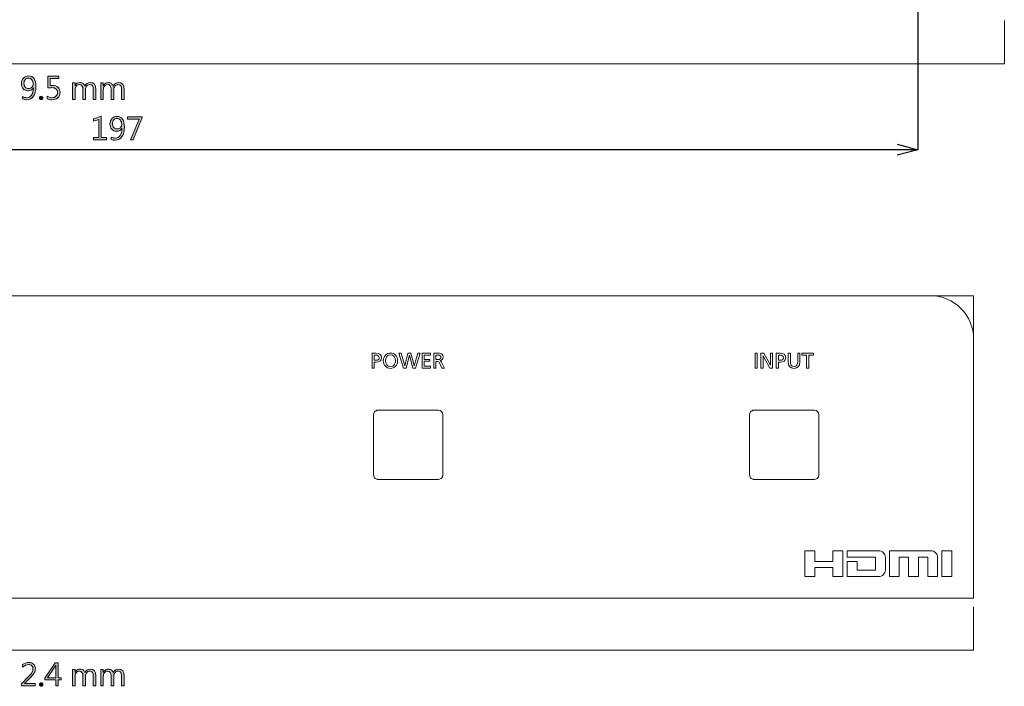
# Model space of a CAD drawing. Units: millimetres. Extents: x -210 to 507, y -105 to 315.
# Drawn here: x 31 to 145, y -105 to -28 of the extents above; entities that cross this region are included whole.
import ezdxf

# ---------------------------------------------------------------- set-up
doc = ezdxf.new("R2010")
doc.units = ezdxf.units.MM
doc.header["$MEASUREMENT"] = 0
for name, color, linetype, lineweight in [('size', 7, 'Continuous', 0), ('圖層 5', 7, 'Continuous', 0), ('面板-line', 7, 'Continuous', 0)]:
    doc.layers.add(name, color=color, linetype=linetype, lineweight=lineweight)

msp = doc.modelspace()

# ---------------------------------------------------------------- hatches: boundary and pattern name
at = {"layer": 'size'}
h = msp.add_hatch(color=140, dxfattribs=at)
h.dxf.hatch_style = 2
edge = h.paths.add_edge_path()
edge.add_spline(control_points=[(31.29, -36.57), (31.44, -36.66), (31.6, -36.7), (31.76, -36.7), (32, -36.7), (32.19, -36.6), (32.33, -36.4), (32.47, -36.2), (32.53, -35.92), (32.53, -35.56), (32.53, -35.56), (32.53, -35.56), (32.53, -35.56), (32.41, -35.79), (32.21, -35.91), (31.93, -35.91), (31.7, -35.91), (31.51, -35.83), (31.36, -35.67), (31.22, -35.51), (31.15, -35.31), (31.15, -35.08), (31.15, -34.82), (31.22, -34.61), (31.38, -34.44), (31.53, -34.27), (31.74, -34.19), (32, -34.19), (32.26, -34.19), (32.47, -34.29), (32.61, -34.5), (32.75, -34.71), (32.82, -35.01), (32.82, -35.4), (32.82, -35.89), (32.73, -36.27), (32.54, -36.54), (32.36, -36.81), (32.09, -36.94), (31.75, -36.94), (31.57, -36.94), (31.42, -36.91), (31.29, -36.85), (31.29, -36.85), (31.29, -36.57), (31.29, -36.57)], knot_values=[0, 0, 0, 0, 1, 1, 1, 2, 2, 2, 3, 3, 3, 4, 4, 4, 5, 5, 5, 6, 6, 6, 7, 7, 7, 8, 8, 8, 9, 9, 9, 10, 10, 10, 11, 11, 11, 12, 12, 12, 13, 13, 13, 14, 14, 14, 15, 15, 15, 15], degree=3, periodic=0)
edge = h.paths.add_edge_path()
edge.add_spline(control_points=[(31.44, -35.03), (31.44, -35.22), (31.49, -35.37), (31.59, -35.48), (31.68, -35.59), (31.82, -35.65), (31.99, -35.65), (32.14, -35.65), (32.27, -35.6), (32.37, -35.5), (32.47, -35.4), (32.51, -35.27), (32.51, -35.13), (32.51, -34.93), (32.47, -34.77), (32.37, -34.63), (32.27, -34.5), (32.13, -34.43), (31.97, -34.43), (31.81, -34.43), (31.69, -34.49), (31.59, -34.61), (31.49, -34.72), (31.44, -34.87), (31.44, -35.03)], knot_values=[0, 0, 0, 0, 1, 1, 1, 2, 2, 2, 3, 3, 3, 4, 4, 4, 5, 5, 5, 6, 6, 6, 7, 7, 7, 8, 8, 8, 8], degree=3, periodic=0)
edge.add_line((31.44, -35.03), (31.44, -35.03))
h = msp.add_hatch(color=140, dxfattribs=at)
h.dxf.hatch_style = 2
edge = h.paths.add_edge_path()
edge.add_spline(control_points=[(34.13, -36.52), (34.31, -36.64), (34.5, -36.7), (34.68, -36.7), (34.87, -36.7), (35.03, -36.65), (35.14, -36.54), (35.26, -36.43), (35.32, -36.28), (35.32, -36.11), (35.32, -35.93), (35.26, -35.79), (35.14, -35.69), (35.03, -35.59), (34.86, -35.54), (34.63, -35.54), (34.56, -35.54), (34.42, -35.55), (34.21, -35.56), (34.21, -35.56), (34.21, -34.23), (34.21, -34.23), (34.21, -34.23), (35.49, -34.23), (35.49, -34.23), (35.49, -34.23), (35.49, -34.49), (35.49, -34.49), (35.49, -34.49), (34.49, -34.49), (34.49, -34.49), (34.49, -34.49), (34.49, -35.29), (34.49, -35.29), (34.59, -35.29), (34.66, -35.28), (34.72, -35.28), (35, -35.28), (35.22, -35.35), (35.37, -35.49), (35.53, -35.64), (35.61, -35.83), (35.61, -36.09), (35.61, -36.35), (35.53, -36.56), (35.36, -36.72), (35.18, -36.87), (34.96, -36.94), (34.68, -36.94), (34.43, -36.94), (34.25, -36.91), (34.13, -36.83), (34.13, -36.83), (34.13, -36.52), (34.13, -36.52)], knot_values=[0, 0, 0, 0, 1, 1, 1, 2, 2, 2, 3, 3, 3, 4, 4, 4, 5, 5, 5, 6, 6, 6, 7, 7, 7, 8, 8, 8, 9, 9, 9, 10, 10, 10, 11, 11, 11, 12, 12, 12, 13, 13, 13, 14, 14, 14, 15, 15, 15, 16, 16, 16, 17, 17, 17, 18, 18, 18, 18], degree=3, periodic=0)
h = msp.add_hatch(color=140, dxfattribs=at)
h.dxf.hatch_style = 2
edge = h.paths.add_edge_path()
edge.add_spline(control_points=[(39.75, -36.9), (39.75, -36.9), (39.46, -36.9), (39.46, -36.9), (39.46, -36.9), (39.46, -35.81), (39.46, -35.81), (39.46, -35.58), (39.43, -35.43), (39.36, -35.33), (39.29, -35.24), (39.18, -35.19), (39.03, -35.19), (38.9, -35.19), (38.79, -35.25), (38.69, -35.38), (38.6, -35.5), (38.55, -35.64), (38.55, -35.81), (38.55, -35.81), (38.55, -36.9), (38.55, -36.9), (38.55, -36.9), (38.26, -36.9), (38.26, -36.9), (38.26, -36.9), (38.26, -35.77), (38.26, -35.77), (38.26, -35.39), (38.12, -35.19), (37.82, -35.19), (37.69, -35.19), (37.57, -35.25), (37.48, -35.37), (37.4, -35.48), (37.35, -35.63), (37.35, -35.81), (37.35, -35.81), (37.35, -36.9), (37.35, -36.9), (37.35, -36.9), (37.06, -36.9), (37.06, -36.9), (37.06, -36.9), (37.06, -34.99), (37.06, -34.99), (37.06, -34.99), (37.35, -34.99), (37.35, -34.99), (37.35, -34.99), (37.35, -35.3), (37.35, -35.3), (37.35, -35.3), (37.36, -35.3), (37.36, -35.3), (37.49, -35.07), (37.69, -34.95), (37.95, -34.95), (38.07, -34.95), (38.18, -34.99), (38.28, -35.06), (38.38, -35.13), (38.45, -35.23), (38.49, -35.35), (38.63, -35.08), (38.84, -34.95), (39.12, -34.95), (39.54, -34.95), (39.75, -35.21), (39.75, -35.73), (39.75, -35.73), (39.75, -36.9), (39.75, -36.9)], knot_values=[0, 0, 0, 0, 1, 1, 1, 2, 2, 2, 3, 3, 3, 4, 4, 4, 5, 5, 5, 6, 6, 6, 7, 7, 7, 8, 8, 8, 9, 9, 9, 10, 10, 10, 11, 11, 11, 12, 12, 12, 13, 13, 13, 14, 14, 14, 15, 15, 15, 16, 16, 16, 17, 17, 17, 18, 18, 18, 19, 19, 19, 20, 20, 20, 21, 21, 21, 22, 22, 22, 23, 23, 23, 24, 24, 24, 24], degree=3, periodic=0)
h = msp.add_hatch(color=140, dxfattribs=at)
h.dxf.hatch_style = 2
edge = h.paths.add_edge_path()
edge.add_spline(control_points=[(43.02, -36.9), (43.02, -36.9), (42.73, -36.9), (42.73, -36.9), (42.73, -36.9), (42.73, -35.81), (42.73, -35.81), (42.73, -35.58), (42.7, -35.43), (42.63, -35.33), (42.56, -35.24), (42.45, -35.19), (42.3, -35.19), (42.17, -35.19), (42.05, -35.25), (41.96, -35.38), (41.87, -35.5), (41.82, -35.64), (41.82, -35.81), (41.82, -35.81), (41.82, -36.9), (41.82, -36.9), (41.82, -36.9), (41.53, -36.9), (41.53, -36.9), (41.53, -36.9), (41.53, -35.77), (41.53, -35.77), (41.53, -35.39), (41.38, -35.19), (41.09, -35.19), (40.95, -35.19), (40.84, -35.25), (40.75, -35.37), (40.66, -35.48), (40.62, -35.63), (40.62, -35.81), (40.62, -35.81), (40.62, -36.9), (40.62, -36.9), (40.62, -36.9), (40.33, -36.9), (40.33, -36.9), (40.33, -36.9), (40.33, -34.99), (40.33, -34.99), (40.33, -34.99), (40.62, -34.99), (40.62, -34.99), (40.62, -34.99), (40.62, -35.3), (40.62, -35.3), (40.62, -35.3), (40.63, -35.3), (40.63, -35.3), (40.76, -35.07), (40.96, -34.95), (41.22, -34.95), (41.34, -34.95), (41.45, -34.99), (41.55, -35.06), (41.65, -35.13), (41.72, -35.23), (41.75, -35.35), (41.9, -35.08), (42.11, -34.95), (42.39, -34.95), (42.81, -34.95), (43.02, -35.21), (43.02, -35.73), (43.02, -35.73), (43.02, -36.9), (43.02, -36.9)], knot_values=[0, 0, 0, 0, 1, 1, 1, 2, 2, 2, 3, 3, 3, 4, 4, 4, 5, 5, 5, 6, 6, 6, 7, 7, 7, 8, 8, 8, 9, 9, 9, 10, 10, 10, 11, 11, 11, 12, 12, 12, 13, 13, 13, 14, 14, 14, 15, 15, 15, 16, 16, 16, 17, 17, 17, 18, 18, 18, 19, 19, 19, 20, 20, 20, 21, 21, 21, 22, 22, 22, 23, 23, 23, 24, 24, 24, 24], degree=3, periodic=0)
h = msp.add_hatch(color=140, dxfattribs=at)
h.dxf.hatch_style = 2
edge = h.paths.add_edge_path()
edge.add_spline(control_points=[(33.22, -36.74), (33.22, -36.68), (33.24, -36.63), (33.28, -36.6), (33.32, -36.56), (33.37, -36.54), (33.42, -36.54), (33.47, -36.54), (33.52, -36.56), (33.56, -36.6), (33.6, -36.63), (33.62, -36.68), (33.62, -36.74), (33.62, -36.79), (33.6, -36.84), (33.56, -36.88), (33.52, -36.92), (33.47, -36.94), (33.42, -36.94), (33.37, -36.94), (33.32, -36.92), (33.28, -36.88), (33.24, -36.84), (33.22, -36.8), (33.22, -36.74)], knot_values=[0, 0, 0, 0, 1, 1, 1, 2, 2, 2, 3, 3, 3, 4, 4, 4, 5, 5, 5, 6, 6, 6, 7, 7, 7, 8, 8, 8, 8], degree=3, periodic=0)
h = msp.add_hatch(color=140, dxfattribs=at)
h.dxf.hatch_style = 2
edge = h.paths.add_edge_path()
edge.add_spline(control_points=[(32.74, -104.76), (32.74, -104.76), (31.14, -104.76), (31.14, -104.76), (31.14, -104.76), (31.14, -104.5), (31.14, -104.5), (31.14, -104.5), (31.92, -103.71), (31.92, -103.71), (32.18, -103.45), (32.34, -103.27), (32.39, -103.15), (32.45, -103.03), (32.48, -102.91), (32.48, -102.78), (32.48, -102.62), (32.44, -102.5), (32.35, -102.41), (32.26, -102.33), (32.13, -102.29), (31.97, -102.29), (31.73, -102.29), (31.5, -102.39), (31.28, -102.6), (31.28, -102.6), (31.28, -102.29), (31.28, -102.29), (31.49, -102.12), (31.73, -102.04), (32, -102.04), (32.23, -102.04), (32.42, -102.11), (32.56, -102.23), (32.7, -102.36), (32.76, -102.53), (32.76, -102.75), (32.76, -102.92), (32.72, -103.08), (32.63, -103.25), (32.54, -103.41), (32.36, -103.62), (32.11, -103.87), (32.11, -103.87), (31.49, -104.49), (31.49, -104.49), (31.49, -104.49), (31.49, -104.49), (31.49, -104.49), (31.49, -104.49), (32.74, -104.49), (32.74, -104.49), (32.74, -104.49), (32.74, -104.76), (32.74, -104.76)], knot_values=[0, 0, 0, 0, 1, 1, 1, 2, 2, 2, 3, 3, 3, 4, 4, 4, 5, 5, 5, 6, 6, 6, 7, 7, 7, 8, 8, 8, 9, 9, 9, 10, 10, 10, 11, 11, 11, 12, 12, 12, 13, 13, 13, 14, 14, 14, 15, 15, 15, 16, 16, 16, 17, 17, 17, 18, 18, 18, 18], degree=3, periodic=0)
h = msp.add_hatch(color=140, dxfattribs=at)
h.dxf.hatch_style = 2
edge = h.paths.add_edge_path()
edge.add_spline(control_points=[(35.74, -104.04), (35.74, -104.04), (35.39, -104.04), (35.39, -104.04), (35.39, -104.04), (35.39, -104.76), (35.39, -104.76), (35.39, -104.76), (35.11, -104.76), (35.11, -104.76), (35.11, -104.76), (35.11, -104.04), (35.11, -104.04), (35.11, -104.04), (33.85, -104.04), (33.85, -104.04), (33.85, -104.04), (33.85, -103.85), (33.85, -103.85), (33.85, -103.85), (35.04, -102.09), (35.04, -102.09), (35.04, -102.09), (35.39, -102.09), (35.39, -102.09), (35.39, -102.09), (35.39, -103.8), (35.39, -103.8), (35.39, -103.8), (35.74, -103.8), (35.74, -103.8), (35.74, -103.8), (35.74, -104.04), (35.74, -104.04)], knot_values=[0, 0, 0, 0, 1, 1, 1, 2, 2, 2, 3, 3, 3, 4, 4, 4, 5, 5, 5, 6, 6, 6, 7, 7, 7, 8, 8, 8, 9, 9, 9, 10, 10, 10, 11, 11, 11, 11], degree=3, periodic=0)
edge = h.paths.add_edge_path()
edge.add_spline(control_points=[(35.11, -103.8), (35.11, -103.8), (35.11, -102.63), (35.11, -102.63), (35.11, -102.54), (35.11, -102.45), (35.11, -102.35), (35.11, -102.35), (35.11, -102.35), (35.11, -102.35), (35.1, -102.37), (35.06, -102.44), (35.01, -102.55), (35.01, -102.55), (34.17, -103.8), (34.17, -103.8), (34.17, -103.8), (35.11, -103.8), (35.11, -103.8)], knot_values=[0, 0, 0, 0, 1, 1, 1, 2, 2, 2, 3, 3, 3, 4, 4, 4, 5, 5, 5, 6, 6, 6, 6], degree=3, periodic=0)
edge.add_line((35.11, -103.8), (35.11, -103.8))
h = msp.add_hatch(color=140, dxfattribs=at)
h.dxf.hatch_style = 2
edge = h.paths.add_edge_path()
edge.add_spline(control_points=[(39.75, -104.76), (39.75, -104.76), (39.46, -104.76), (39.46, -104.76), (39.46, -104.76), (39.46, -103.66), (39.46, -103.66), (39.46, -103.44), (39.43, -103.28), (39.36, -103.19), (39.29, -103.1), (39.18, -103.05), (39.03, -103.05), (38.9, -103.05), (38.78, -103.11), (38.69, -103.23), (38.6, -103.35), (38.55, -103.5), (38.55, -103.67), (38.55, -103.67), (38.55, -104.76), (38.55, -104.76), (38.55, -104.76), (38.26, -104.76), (38.26, -104.76), (38.26, -104.76), (38.26, -103.62), (38.26, -103.62), (38.26, -103.24), (38.11, -103.05), (37.82, -103.05), (37.68, -103.05), (37.57, -103.11), (37.48, -103.22), (37.39, -103.34), (37.35, -103.49), (37.35, -103.67), (37.35, -103.67), (37.35, -104.76), (37.35, -104.76), (37.35, -104.76), (37.06, -104.76), (37.06, -104.76), (37.06, -104.76), (37.06, -102.85), (37.06, -102.85), (37.06, -102.85), (37.35, -102.85), (37.35, -102.85), (37.35, -102.85), (37.35, -103.15), (37.35, -103.15), (37.35, -103.15), (37.36, -103.15), (37.36, -103.15), (37.49, -102.92), (37.69, -102.81), (37.95, -102.81), (38.07, -102.81), (38.18, -102.84), (38.28, -102.91), (38.38, -102.99), (38.45, -103.08), (38.48, -103.2), (38.63, -102.94), (38.84, -102.81), (39.12, -102.81), (39.54, -102.81), (39.75, -103.06), (39.75, -103.58), (39.75, -103.58), (39.75, -104.76), (39.75, -104.76)], knot_values=[0, 0, 0, 0, 1, 1, 1, 2, 2, 2, 3, 3, 3, 4, 4, 4, 5, 5, 5, 6, 6, 6, 7, 7, 7, 8, 8, 8, 9, 9, 9, 10, 10, 10, 11, 11, 11, 12, 12, 12, 13, 13, 13, 14, 14, 14, 15, 15, 15, 16, 16, 16, 17, 17, 17, 18, 18, 18, 19, 19, 19, 20, 20, 20, 21, 21, 21, 22, 22, 22, 23, 23, 23, 24, 24, 24, 24], degree=3, periodic=0)
h = msp.add_hatch(color=140, dxfattribs=at)
h.dxf.hatch_style = 2
edge = h.paths.add_edge_path()
edge.add_spline(control_points=[(43.02, -104.76), (43.02, -104.76), (42.73, -104.76), (42.73, -104.76), (42.73, -104.76), (42.73, -103.66), (42.73, -103.66), (42.73, -103.44), (42.69, -103.28), (42.63, -103.19), (42.56, -103.1), (42.45, -103.05), (42.29, -103.05), (42.16, -103.05), (42.05, -103.11), (41.96, -103.23), (41.86, -103.35), (41.82, -103.5), (41.82, -103.67), (41.82, -103.67), (41.82, -104.76), (41.82, -104.76), (41.82, -104.76), (41.53, -104.76), (41.53, -104.76), (41.53, -104.76), (41.53, -103.62), (41.53, -103.62), (41.53, -103.24), (41.38, -103.05), (41.09, -103.05), (40.95, -103.05), (40.84, -103.11), (40.75, -103.22), (40.66, -103.34), (40.62, -103.49), (40.62, -103.67), (40.62, -103.67), (40.62, -104.76), (40.62, -104.76), (40.62, -104.76), (40.33, -104.76), (40.33, -104.76), (40.33, -104.76), (40.33, -102.85), (40.33, -102.85), (40.33, -102.85), (40.62, -102.85), (40.62, -102.85), (40.62, -102.85), (40.62, -103.15), (40.62, -103.15), (40.62, -103.15), (40.63, -103.15), (40.63, -103.15), (40.76, -102.92), (40.96, -102.81), (41.21, -102.81), (41.34, -102.81), (41.45, -102.84), (41.55, -102.91), (41.65, -102.99), (41.72, -103.08), (41.75, -103.2), (41.89, -102.94), (42.1, -102.81), (42.39, -102.81), (42.81, -102.81), (43.02, -103.06), (43.02, -103.58), (43.02, -103.58), (43.02, -104.76), (43.02, -104.76)], knot_values=[0, 0, 0, 0, 1, 1, 1, 2, 2, 2, 3, 3, 3, 4, 4, 4, 5, 5, 5, 6, 6, 6, 7, 7, 7, 8, 8, 8, 9, 9, 9, 10, 10, 10, 11, 11, 11, 12, 12, 12, 13, 13, 13, 14, 14, 14, 15, 15, 15, 16, 16, 16, 17, 17, 17, 18, 18, 18, 19, 19, 19, 20, 20, 20, 21, 21, 21, 22, 22, 22, 23, 23, 23, 24, 24, 24, 24], degree=3, periodic=0)
h = msp.add_hatch(color=140, dxfattribs=at)
h.dxf.hatch_style = 2
edge = h.paths.add_edge_path()
edge.add_spline(control_points=[(33.22, -104.59), (33.22, -104.54), (33.24, -104.49), (33.28, -104.45), (33.32, -104.41), (33.36, -104.39), (33.42, -104.39), (33.47, -104.39), (33.52, -104.41), (33.56, -104.45), (33.6, -104.49), (33.62, -104.54), (33.62, -104.59), (33.62, -104.65), (33.6, -104.7), (33.56, -104.74), (33.52, -104.78), (33.47, -104.8), (33.42, -104.8), (33.36, -104.8), (33.32, -104.78), (33.28, -104.74), (33.24, -104.7), (33.22, -104.65), (33.22, -104.59)], knot_values=[0, 0, 0, 0, 1, 1, 1, 2, 2, 2, 3, 3, 3, 4, 4, 4, 5, 5, 5, 6, 6, 6, 7, 7, 7, 8, 8, 8, 8], degree=3, periodic=0)
at = {"layer": '圖層 5'}
h = msp.add_hatch(color=62, dxfattribs=at)
h.dxf.hatch_style = 2
h.paths.add_polyline_path([(40.99, -41.57), (39.49, -41.57), (39.49, -41.32), (40.09, -41.32), (40.09, -39.22), (39.47, -39.4), (39.47, -39.13), (40.38, -38.84), (40.38, -41.32), (40.99, -41.32)])
h = msp.add_hatch(color=62, dxfattribs=at)
h.dxf.hatch_style = 2
edge = h.paths.add_edge_path()
edge.add_spline(control_points=[(41.53, -41.25), (41.68, -41.33), (41.83, -41.37), (42, -41.37), (42.24, -41.37), (42.43, -41.27), (42.57, -41.08), (42.7, -40.88), (42.77, -40.6), (42.77, -40.23), (42.77, -40.23), (42.77, -40.23), (42.76, -40.23), (42.65, -40.46), (42.45, -40.58), (42.17, -40.58), (41.94, -40.58), (41.75, -40.5), (41.6, -40.34), (41.46, -40.18), (41.38, -39.99), (41.38, -39.75), (41.38, -39.49), (41.46, -39.28), (41.62, -39.11), (41.77, -38.94), (41.98, -38.86), (42.23, -38.86), (42.5, -38.86), (42.71, -38.96), (42.85, -39.17), (42.99, -39.38), (43.06, -39.68), (43.06, -40.08), (43.06, -40.56), (42.97, -40.94), (42.78, -41.21), (42.6, -41.48), (42.33, -41.62), (41.99, -41.62), (41.81, -41.62), (41.66, -41.59), (41.53, -41.53), (41.53, -41.53), (41.53, -41.25), (41.53, -41.25)], knot_values=[0, 0, 0, 0, 1, 1, 1, 2, 2, 2, 3, 3, 3, 4, 4, 4, 5, 5, 5, 6, 6, 6, 7, 7, 7, 8, 8, 8, 9, 9, 9, 10, 10, 10, 11, 11, 11, 12, 12, 12, 13, 13, 13, 14, 14, 14, 15, 15, 15, 15], degree=3, periodic=0)
edge = h.paths.add_edge_path()
edge.add_spline(control_points=[(41.68, -39.7), (41.68, -39.89), (41.73, -40.04), (41.82, -40.15), (41.92, -40.26), (42.06, -40.32), (42.23, -40.32), (42.38, -40.32), (42.5, -40.27), (42.6, -40.17), (42.7, -40.07), (42.75, -39.95), (42.75, -39.8), (42.75, -39.61), (42.7, -39.44), (42.6, -39.31), (42.5, -39.17), (42.37, -39.11), (42.21, -39.11), (42.05, -39.11), (41.92, -39.16), (41.83, -39.28), (41.73, -39.4), (41.68, -39.54), (41.68, -39.7)], knot_values=[0, 0, 0, 0, 1, 1, 1, 2, 2, 2, 3, 3, 3, 4, 4, 4, 5, 5, 5, 6, 6, 6, 7, 7, 7, 8, 8, 8, 8], degree=3, periodic=0)
edge.add_line((41.68, -39.7), (41.68, -39.7))
h = msp.add_hatch(color=62, dxfattribs=at)
h.dxf.hatch_style = 2
h.paths.add_polyline_path([(45.12, -38.99), (44.06, -41.57), (43.76, -41.57), (44.76, -39.17), (43.41, -39.17), (43.41, -38.9), (45.12, -38.9)])

# ---------------------------------------------------------------- linework, layer by layer
at = {"layer": 'size', "color": 140, "lineweight": 9}
for p, q in [((144.86, -27.78), (144.86, -32.78)), ((-74.64, -32.78), (144.86, -32.78)), ((141.31, -95.61), (141.31, -100.61)), ((-71.09, -100.61), (141.31, -100.61))]:
    msp.add_line(p, q, dxfattribs=at)
at = {"layer": 'size'}
for points, knots in [([(31.29, -36.57), (31.44, -36.66), (31.6, -36.7), (31.76, -36.7), (32, -36.7), (32.19, -36.6), (32.33, -36.4), (32.47, -36.2), (32.53, -35.92), (32.53, -35.56), (32.53, -35.56), (32.53, -35.56), (32.53, -35.56), (32.41, -35.79), (32.21, -35.91), (31.93, -35.91), (31.7, -35.91), (31.51, -35.83), (31.36, -35.67), (31.22, -35.51), (31.15, -35.31), (31.15, -35.08), (31.15, -34.82), (31.22, -34.61), (31.38, -34.44), (31.53, -34.27), (31.74, -34.19), (32, -34.19), (32.26, -34.19), (32.47, -34.29), (32.61, -34.5), (32.75, -34.71), (32.82, -35.01), (32.82, -35.4), (32.82, -35.89), (32.73, -36.27), (32.54, -36.54), (32.36, -36.81), (32.09, -36.94), (31.75, -36.94), (31.57, -36.94), (31.42, -36.91), (31.29, -36.85), (31.29, -36.85), (31.29, -36.57), (31.29, -36.57)], [0, 0, 0, 0, 1, 1, 1, 2, 2, 2, 3, 3, 3, 4, 4, 4, 5, 5, 5, 6, 6, 6, 7, 7, 7, 8, 8, 8, 9, 9, 9, 10, 10, 10, 11, 11, 11, 12, 12, 12, 13, 13, 13, 14, 14, 14, 15, 15, 15, 15]), ([(31.44, -35.03), (31.44, -35.22), (31.49, -35.37), (31.59, -35.48), (31.68, -35.59), (31.82, -35.65), (31.99, -35.65), (32.14, -35.65), (32.27, -35.6), (32.37, -35.5), (32.47, -35.4), (32.51, -35.27), (32.51, -35.13), (32.51, -34.93), (32.47, -34.77), (32.37, -34.63), (32.27, -34.5), (32.13, -34.43), (31.97, -34.43), (31.81, -34.43), (31.69, -34.49), (31.59, -34.61), (31.49, -34.72), (31.44, -34.87), (31.44, -35.03)], [0, 0, 0, 0, 1, 1, 1, 2, 2, 2, 3, 3, 3, 4, 4, 4, 5, 5, 5, 6, 6, 6, 7, 7, 7, 8, 8, 8, 8]), ([(34.13, -36.52), (34.31, -36.64), (34.5, -36.7), (34.68, -36.7), (34.87, -36.7), (35.03, -36.65), (35.14, -36.54), (35.26, -36.43), (35.32, -36.28), (35.32, -36.11), (35.32, -35.93), (35.26, -35.79), (35.14, -35.69), (35.03, -35.59), (34.86, -35.54), (34.63, -35.54), (34.56, -35.54), (34.42, -35.55), (34.21, -35.56), (34.21, -35.56), (34.21, -34.23), (34.21, -34.23), (34.21, -34.23), (35.49, -34.23), (35.49, -34.23), (35.49, -34.23), (35.49, -34.49), (35.49, -34.49), (35.49, -34.49), (34.49, -34.49), (34.49, -34.49), (34.49, -34.49), (34.49, -35.29), (34.49, -35.29), (34.59, -35.29), (34.66, -35.28), (34.72, -35.28), (35, -35.28), (35.22, -35.35), (35.37, -35.49), (35.53, -35.64), (35.61, -35.83), (35.61, -36.09), (35.61, -36.35), (35.53, -36.56), (35.36, -36.72), (35.18, -36.87), (34.96, -36.94), (34.68, -36.94), (34.43, -36.94), (34.25, -36.91), (34.13, -36.83), (34.13, -36.83), (34.13, -36.52), (34.13, -36.52)], [0, 0, 0, 0, 1, 1, 1, 2, 2, 2, 3, 3, 3, 4, 4, 4, 5, 5, 5, 6, 6, 6, 7, 7, 7, 8, 8, 8, 9, 9, 9, 10, 10, 10, 11, 11, 11, 12, 12, 12, 13, 13, 13, 14, 14, 14, 15, 15, 15, 16, 16, 16, 17, 17, 17, 18, 18, 18, 18]), ([(39.75, -36.9), (39.75, -36.9), (39.46, -36.9), (39.46, -36.9), (39.46, -36.9), (39.46, -35.81), (39.46, -35.81), (39.46, -35.58), (39.43, -35.43), (39.36, -35.33), (39.29, -35.24), (39.18, -35.19), (39.03, -35.19), (38.9, -35.19), (38.79, -35.25), (38.69, -35.38), (38.6, -35.5), (38.55, -35.64), (38.55, -35.81), (38.55, -35.81), (38.55, -36.9), (38.55, -36.9), (38.55, -36.9), (38.26, -36.9), (38.26, -36.9), (38.26, -36.9), (38.26, -35.77), (38.26, -35.77), (38.26, -35.39), (38.12, -35.19), (37.82, -35.19), (37.69, -35.19), (37.57, -35.25), (37.48, -35.37), (37.4, -35.48), (37.35, -35.63), (37.35, -35.81), (37.35, -35.81), (37.35, -36.9), (37.35, -36.9), (37.35, -36.9), (37.06, -36.9), (37.06, -36.9), (37.06, -36.9), (37.06, -34.99), (37.06, -34.99), (37.06, -34.99), (37.35, -34.99), (37.35, -34.99), (37.35, -34.99), (37.35, -35.3), (37.35, -35.3), (37.35, -35.3), (37.36, -35.3), (37.36, -35.3), (37.49, -35.07), (37.69, -34.95), (37.95, -34.95), (38.07, -34.95), (38.18, -34.99), (38.28, -35.06), (38.38, -35.13), (38.45, -35.23), (38.49, -35.35), (38.63, -35.08), (38.84, -34.95), (39.12, -34.95), (39.54, -34.95), (39.75, -35.21), (39.75, -35.73), (39.75, -35.73), (39.75, -36.9), (39.75, -36.9)], [0, 0, 0, 0, 1, 1, 1, 2, 2, 2, 3, 3, 3, 4, 4, 4, 5, 5, 5, 6, 6, 6, 7, 7, 7, 8, 8, 8, 9, 9, 9, 10, 10, 10, 11, 11, 11, 12, 12, 12, 13, 13, 13, 14, 14, 14, 15, 15, 15, 16, 16, 16, 17, 17, 17, 18, 18, 18, 19, 19, 19, 20, 20, 20, 21, 21, 21, 22, 22, 22, 23, 23, 23, 24, 24, 24, 24]), ([(43.02, -36.9), (43.02, -36.9), (42.73, -36.9), (42.73, -36.9), (42.73, -36.9), (42.73, -35.81), (42.73, -35.81), (42.73, -35.58), (42.7, -35.43), (42.63, -35.33), (42.56, -35.24), (42.45, -35.19), (42.3, -35.19), (42.17, -35.19), (42.05, -35.25), (41.96, -35.38), (41.87, -35.5), (41.82, -35.64), (41.82, -35.81), (41.82, -35.81), (41.82, -36.9), (41.82, -36.9), (41.82, -36.9), (41.53, -36.9), (41.53, -36.9), (41.53, -36.9), (41.53, -35.77), (41.53, -35.77), (41.53, -35.39), (41.38, -35.19), (41.09, -35.19), (40.95, -35.19), (40.84, -35.25), (40.75, -35.37), (40.66, -35.48), (40.62, -35.63), (40.62, -35.81), (40.62, -35.81), (40.62, -36.9), (40.62, -36.9), (40.62, -36.9), (40.33, -36.9), (40.33, -36.9), (40.33, -36.9), (40.33, -34.99), (40.33, -34.99), (40.33, -34.99), (40.62, -34.99), (40.62, -34.99), (40.62, -34.99), (40.62, -35.3), (40.62, -35.3), (40.62, -35.3), (40.63, -35.3), (40.63, -35.3), (40.76, -35.07), (40.96, -34.95), (41.22, -34.95), (41.34, -34.95), (41.45, -34.99), (41.55, -35.06), (41.65, -35.13), (41.72, -35.23), (41.75, -35.35), (41.9, -35.08), (42.11, -34.95), (42.39, -34.95), (42.81, -34.95), (43.02, -35.21), (43.02, -35.73), (43.02, -35.73), (43.02, -36.9), (43.02, -36.9)], [0, 0, 0, 0, 1, 1, 1, 2, 2, 2, 3, 3, 3, 4, 4, 4, 5, 5, 5, 6, 6, 6, 7, 7, 7, 8, 8, 8, 9, 9, 9, 10, 10, 10, 11, 11, 11, 12, 12, 12, 13, 13, 13, 14, 14, 14, 15, 15, 15, 16, 16, 16, 17, 17, 17, 18, 18, 18, 19, 19, 19, 20, 20, 20, 21, 21, 21, 22, 22, 22, 23, 23, 23, 24, 24, 24, 24]), ([(33.22, -36.74), (33.22, -36.68), (33.24, -36.63), (33.28, -36.6), (33.32, -36.56), (33.37, -36.54), (33.42, -36.54), (33.47, -36.54), (33.52, -36.56), (33.56, -36.6), (33.6, -36.63), (33.62, -36.68), (33.62, -36.74), (33.62, -36.79), (33.6, -36.84), (33.56, -36.88), (33.52, -36.92), (33.47, -36.94), (33.42, -36.94), (33.37, -36.94), (33.32, -36.92), (33.28, -36.88), (33.24, -36.84), (33.22, -36.8), (33.22, -36.74)], [0, 0, 0, 0, 1, 1, 1, 2, 2, 2, 3, 3, 3, 4, 4, 4, 5, 5, 5, 6, 6, 6, 7, 7, 7, 8, 8, 8, 8]), ([(32.74, -104.76), (32.74, -104.76), (31.14, -104.76), (31.14, -104.76), (31.14, -104.76), (31.14, -104.5), (31.14, -104.5), (31.14, -104.5), (31.92, -103.71), (31.92, -103.71), (32.18, -103.45), (32.34, -103.27), (32.39, -103.15), (32.45, -103.03), (32.48, -102.91), (32.48, -102.78), (32.48, -102.62), (32.44, -102.5), (32.35, -102.41), (32.26, -102.33), (32.13, -102.29), (31.97, -102.29), (31.73, -102.29), (31.5, -102.39), (31.28, -102.6), (31.28, -102.6), (31.28, -102.29), (31.28, -102.29), (31.49, -102.12), (31.73, -102.04), (32, -102.04), (32.23, -102.04), (32.42, -102.11), (32.56, -102.23), (32.7, -102.36), (32.76, -102.53), (32.76, -102.75), (32.76, -102.92), (32.72, -103.08), (32.63, -103.25), (32.54, -103.41), (32.36, -103.62), (32.11, -103.87), (32.11, -103.87), (31.49, -104.49), (31.49, -104.49), (31.49, -104.49), (31.49, -104.49), (31.49, -104.49), (31.49, -104.49), (32.74, -104.49), (32.74, -104.49), (32.74, -104.49), (32.74, -104.76), (32.74, -104.76)], [0, 0, 0, 0, 1, 1, 1, 2, 2, 2, 3, 3, 3, 4, 4, 4, 5, 5, 5, 6, 6, 6, 7, 7, 7, 8, 8, 8, 9, 9, 9, 10, 10, 10, 11, 11, 11, 12, 12, 12, 13, 13, 13, 14, 14, 14, 15, 15, 15, 16, 16, 16, 17, 17, 17, 18, 18, 18, 18]), ([(35.74, -104.04), (35.74, -104.04), (35.39, -104.04), (35.39, -104.04), (35.39, -104.04), (35.39, -104.76), (35.39, -104.76), (35.39, -104.76), (35.11, -104.76), (35.11, -104.76), (35.11, -104.76), (35.11, -104.04), (35.11, -104.04), (35.11, -104.04), (33.85, -104.04), (33.85, -104.04), (33.85, -104.04), (33.85, -103.85), (33.85, -103.85), (33.85, -103.85), (35.04, -102.09), (35.04, -102.09), (35.04, -102.09), (35.39, -102.09), (35.39, -102.09), (35.39, -102.09), (35.39, -103.8), (35.39, -103.8), (35.39, -103.8), (35.74, -103.8), (35.74, -103.8), (35.74, -103.8), (35.74, -104.04), (35.74, -104.04)], [0, 0, 0, 0, 1, 1, 1, 2, 2, 2, 3, 3, 3, 4, 4, 4, 5, 5, 5, 6, 6, 6, 7, 7, 7, 8, 8, 8, 9, 9, 9, 10, 10, 10, 11, 11, 11, 11]), ([(35.11, -103.8), (35.11, -103.8), (35.11, -102.63), (35.11, -102.63), (35.11, -102.54), (35.11, -102.45), (35.11, -102.35), (35.11, -102.35), (35.11, -102.35), (35.11, -102.35), (35.1, -102.37), (35.06, -102.44), (35.01, -102.55), (35.01, -102.55), (34.17, -103.8), (34.17, -103.8), (34.17, -103.8), (35.11, -103.8), (35.11, -103.8)], [0, 0, 0, 0, 1, 1, 1, 2, 2, 2, 3, 3, 3, 4, 4, 4, 5, 5, 5, 6, 6, 6, 6]), ([(39.75, -104.76), (39.75, -104.76), (39.46, -104.76), (39.46, -104.76), (39.46, -104.76), (39.46, -103.66), (39.46, -103.66), (39.46, -103.44), (39.43, -103.28), (39.36, -103.19), (39.29, -103.1), (39.18, -103.05), (39.03, -103.05), (38.9, -103.05), (38.78, -103.11), (38.69, -103.23), (38.6, -103.35), (38.55, -103.5), (38.55, -103.67), (38.55, -103.67), (38.55, -104.76), (38.55, -104.76), (38.55, -104.76), (38.26, -104.76), (38.26, -104.76), (38.26, -104.76), (38.26, -103.62), (38.26, -103.62), (38.26, -103.24), (38.11, -103.05), (37.82, -103.05), (37.68, -103.05), (37.57, -103.11), (37.48, -103.22), (37.39, -103.34), (37.35, -103.49), (37.35, -103.67), (37.35, -103.67), (37.35, -104.76), (37.35, -104.76), (37.35, -104.76), (37.06, -104.76), (37.06, -104.76), (37.06, -104.76), (37.06, -102.85), (37.06, -102.85), (37.06, -102.85), (37.35, -102.85), (37.35, -102.85), (37.35, -102.85), (37.35, -103.15), (37.35, -103.15), (37.35, -103.15), (37.36, -103.15), (37.36, -103.15), (37.49, -102.92), (37.69, -102.81), (37.95, -102.81), (38.07, -102.81), (38.18, -102.84), (38.28, -102.91), (38.38, -102.99), (38.45, -103.08), (38.48, -103.2), (38.63, -102.94), (38.84, -102.81), (39.12, -102.81), (39.54, -102.81), (39.75, -103.06), (39.75, -103.58), (39.75, -103.58), (39.75, -104.76), (39.75, -104.76)], [0, 0, 0, 0, 1, 1, 1, 2, 2, 2, 3, 3, 3, 4, 4, 4, 5, 5, 5, 6, 6, 6, 7, 7, 7, 8, 8, 8, 9, 9, 9, 10, 10, 10, 11, 11, 11, 12, 12, 12, 13, 13, 13, 14, 14, 14, 15, 15, 15, 16, 16, 16, 17, 17, 17, 18, 18, 18, 19, 19, 19, 20, 20, 20, 21, 21, 21, 22, 22, 22, 23, 23, 23, 24, 24, 24, 24]), ([(43.02, -104.76), (43.02, -104.76), (42.73, -104.76), (42.73, -104.76), (42.73, -104.76), (42.73, -103.66), (42.73, -103.66), (42.73, -103.44), (42.69, -103.28), (42.63, -103.19), (42.56, -103.1), (42.45, -103.05), (42.29, -103.05), (42.16, -103.05), (42.05, -103.11), (41.96, -103.23), (41.86, -103.35), (41.82, -103.5), (41.82, -103.67), (41.82, -103.67), (41.82, -104.76), (41.82, -104.76), (41.82, -104.76), (41.53, -104.76), (41.53, -104.76), (41.53, -104.76), (41.53, -103.62), (41.53, -103.62), (41.53, -103.24), (41.38, -103.05), (41.09, -103.05), (40.95, -103.05), (40.84, -103.11), (40.75, -103.22), (40.66, -103.34), (40.62, -103.49), (40.62, -103.67), (40.62, -103.67), (40.62, -104.76), (40.62, -104.76), (40.62, -104.76), (40.33, -104.76), (40.33, -104.76), (40.33, -104.76), (40.33, -102.85), (40.33, -102.85), (40.33, -102.85), (40.62, -102.85), (40.62, -102.85), (40.62, -102.85), (40.62, -103.15), (40.62, -103.15), (40.62, -103.15), (40.63, -103.15), (40.63, -103.15), (40.76, -102.92), (40.96, -102.81), (41.21, -102.81), (41.34, -102.81), (41.45, -102.84), (41.55, -102.91), (41.65, -102.99), (41.72, -103.08), (41.75, -103.2), (41.89, -102.94), (42.1, -102.81), (42.39, -102.81), (42.81, -102.81), (43.02, -103.06), (43.02, -103.58), (43.02, -103.58), (43.02, -104.76), (43.02, -104.76)], [0, 0, 0, 0, 1, 1, 1, 2, 2, 2, 3, 3, 3, 4, 4, 4, 5, 5, 5, 6, 6, 6, 7, 7, 7, 8, 8, 8, 9, 9, 9, 10, 10, 10, 11, 11, 11, 12, 12, 12, 13, 13, 13, 14, 14, 14, 15, 15, 15, 16, 16, 16, 17, 17, 17, 18, 18, 18, 19, 19, 19, 20, 20, 20, 21, 21, 21, 22, 22, 22, 23, 23, 23, 24, 24, 24, 24]), ([(33.22, -104.59), (33.22, -104.54), (33.24, -104.49), (33.28, -104.45), (33.32, -104.41), (33.36, -104.39), (33.42, -104.39), (33.47, -104.39), (33.52, -104.41), (33.56, -104.45), (33.6, -104.49), (33.62, -104.54), (33.62, -104.59), (33.62, -104.65), (33.6, -104.7), (33.56, -104.74), (33.52, -104.78), (33.47, -104.8), (33.42, -104.8), (33.36, -104.8), (33.32, -104.78), (33.28, -104.74), (33.24, -104.7), (33.22, -104.65), (33.22, -104.59)], [0, 0, 0, 0, 1, 1, 1, 2, 2, 2, 3, 3, 3, 4, 4, 4, 5, 5, 5, 6, 6, 6, 7, 7, 7, 8, 8, 8, 8])]:
    msp.add_open_spline(points, degree=3, knots=knots, dxfattribs=at)
at = {"layer": '圖層 5', "color": 62, "lineweight": 25}
for p, q in [((134.86, 8.32), (134.86, -42.72)), ((132.46, -42.08), (134.86, -42.72)), ((132.46, -42.72), (-59.74, -42.72)), ((134.86, -42.72), (132.46, -43.36)), ((134.86, -42.72), (132.46, -42.72))]:
    msp.add_line(p, q, dxfattribs=at)
at = {"layer": '圖層 5'}
for points in [[(40.99, -41.57), (39.49, -41.57), (39.49, -41.32), (40.09, -41.32), (40.09, -39.22), (39.47, -39.4), (39.47, -39.13), (40.38, -38.84), (40.38, -41.32), (40.99, -41.32)], [(45.12, -38.99), (44.06, -41.57), (43.76, -41.57), (44.76, -39.17), (43.41, -39.17), (43.41, -38.9), (45.12, -38.9)]]:
    msp.add_lwpolyline(points, close=True, dxfattribs=at)
for points, knots in [([(41.53, -41.25), (41.68, -41.33), (41.83, -41.37), (42, -41.37), (42.24, -41.37), (42.43, -41.27), (42.57, -41.08), (42.7, -40.88), (42.77, -40.6), (42.77, -40.23), (42.77, -40.23), (42.77, -40.23), (42.76, -40.23), (42.65, -40.46), (42.45, -40.58), (42.17, -40.58), (41.94, -40.58), (41.75, -40.5), (41.6, -40.34), (41.46, -40.18), (41.38, -39.99), (41.38, -39.75), (41.38, -39.49), (41.46, -39.28), (41.62, -39.11), (41.77, -38.94), (41.98, -38.86), (42.23, -38.86), (42.5, -38.86), (42.71, -38.96), (42.85, -39.17), (42.99, -39.38), (43.06, -39.68), (43.06, -40.08), (43.06, -40.56), (42.97, -40.94), (42.78, -41.21), (42.6, -41.48), (42.33, -41.62), (41.99, -41.62), (41.81, -41.62), (41.66, -41.59), (41.53, -41.53), (41.53, -41.53), (41.53, -41.25), (41.53, -41.25)], [0, 0, 0, 0, 1, 1, 1, 2, 2, 2, 3, 3, 3, 4, 4, 4, 5, 5, 5, 6, 6, 6, 7, 7, 7, 8, 8, 8, 9, 9, 9, 10, 10, 10, 11, 11, 11, 12, 12, 12, 13, 13, 13, 14, 14, 14, 15, 15, 15, 15]), ([(41.68, -39.7), (41.68, -39.89), (41.73, -40.04), (41.82, -40.15), (41.92, -40.26), (42.06, -40.32), (42.23, -40.32), (42.38, -40.32), (42.5, -40.27), (42.6, -40.17), (42.7, -40.07), (42.75, -39.95), (42.75, -39.8), (42.75, -39.61), (42.7, -39.44), (42.6, -39.31), (42.5, -39.17), (42.37, -39.11), (42.21, -39.11), (42.05, -39.11), (41.92, -39.16), (41.83, -39.28), (41.73, -39.4), (41.68, -39.54), (41.68, -39.7)], [0, 0, 0, 0, 1, 1, 1, 2, 2, 2, 3, 3, 3, 4, 4, 4, 5, 5, 5, 6, 6, 6, 7, 7, 7, 8, 8, 8, 8])]:
    msp.add_open_spline(points, degree=3, knots=knots, dxfattribs=at)
at = {"layer": '面板-line', "color": 7, "lineweight": 15}
for points in [[(136.3, -59.61), (141.3, -59.61), (141.3, -64.61)], [(136.3, -94.61), (141.3, -94.61), (141.3, -89.61)]]:
    msp.add_lwpolyline(points, dxfattribs=at)
for points in [[(74.8, -66.26), (75.08, -66.26), (75.49, -67.74), (75.49, -67.74), (75.86, -66.26), (76.21, -66.26), (76.59, -67.74), (76.59, -67.74), (77, -66.26), (77.27, -66.26), (76.73, -67.99), (76.42, -67.99), (76.04, -66.48), (76.04, -66.48), (75.66, -67.99), (75.33, -67.99)], [(77.5, -66.26), (78.47, -66.26), (78.47, -66.48), (77.75, -66.48), (77.75, -66.98), (78.4, -66.98), (78.4, -67.2), (77.75, -67.2), (77.75, -67.77), (78.47, -67.77), (78.47, -67.99), (77.5, -67.99)], [(116.02, -66.26), (116.27, -66.26), (116.27, -67.99), (116.02, -67.99)], [(116.7, -66.26), (117.04, -66.26), (117.8, -67.65), (117.8, -67.65), (117.8, -66.26), (118.05, -66.26), (118.05, -67.99), (117.74, -67.99), (116.95, -66.57), (116.95, -66.57), (116.95, -67.99), (116.7, -67.99)], [(121.99, -66.48), (121.45, -66.48), (121.45, -66.26), (122.77, -66.26), (122.77, -66.48), (122.23, -66.48), (122.23, -67.99), (121.99, -67.99)], [(126.19, -89.11), (126.19, -92.11), (125, -92.11), (125, -91.04), (122.95, -91.04), (122.95, -92.11), (121.78, -92.11), (121.78, -89.11), (122.95, -89.11), (122.95, -90.34), (125, -90.34), (125, -89.11)], [(138.8, -91.04), (138.8, -92.11), (137.62, -92.11), (137.62, -89.11), (138.8, -89.11), (138.8, -90.34), (138.79, -90.74)]]:
    msp.add_lwpolyline(points, close=True, dxfattribs=at)
msp.add_ellipse((73.84, -67.13), major_axis=(0, 0.892), ratio=0.930861, dxfattribs=at)
for points, knots in [([(136.29, -59.61), (136.29, -59.61), (-66.1, -59.61), (-66.1, -59.61), (-68.87, -59.61), (-71.1, -61.85), (-71.1, -64.61), (-71.1, -64.61), (-71.1, -94.61), (-71.1, -94.61), (-71.1, -94.61), (141.3, -94.61), (141.3, -94.61), (141.3, -94.61), (141.3, -64.61), (141.3, -64.61), (141.3, -61.85), (139.06, -59.61), (136.29, -59.61)], [0, 0, 0, 0, 1, 1, 1, 2, 2, 2, 3, 3, 3, 4, 4, 4, 5, 5, 5, 6, 6, 6, 6]), ([(71.71, -66.26), (71.71, -66.26), (72.16, -66.26), (72.16, -66.26), (72.52, -66.26), (72.81, -66.39), (72.81, -66.78), (72.81, -67.16), (72.51, -67.3), (72.2, -67.3), (72.2, -67.3), (71.96, -67.3), (71.96, -67.3), (71.96, -67.3), (71.96, -67.99), (71.96, -67.99), (71.96, -67.99), (71.71, -67.99), (71.71, -67.99), (71.71, -67.99), (71.71, -66.26), (71.71, -66.26)], [0, 0, 0, 0, 1, 1, 1, 2, 2, 2, 3, 3, 3, 4, 4, 4, 5, 5, 5, 6, 6, 6, 7, 7, 7, 7]), ([(71.96, -67.08), (71.96, -67.08), (72.2, -67.08), (72.2, -67.08), (72.36, -67.08), (72.55, -67), (72.55, -66.78), (72.55, -66.56), (72.32, -66.48), (72.17, -66.48), (72.17, -66.48), (71.96, -66.48), (71.96, -66.48), (71.96, -66.48), (71.96, -67.08), (71.96, -67.08)], [0, 0, 0, 0, 1, 1, 1, 2, 2, 2, 3, 3, 3, 4, 4, 4, 5, 5, 5, 5]), ([(73.84, -67.8), (74.24, -67.8), (74.41, -67.47), (74.41, -67.13), (74.41, -66.77), (74.22, -66.45), (73.84, -66.45), (73.46, -66.45), (73.27, -66.77), (73.27, -67.13), (73.27, -67.47), (73.44, -67.8), (73.84, -67.8)], [0, 0, 0, 0, 1, 1, 1, 2, 2, 2, 3, 3, 3, 4, 4, 4, 4]), ([(78.85, -66.26), (78.85, -66.26), (79.27, -66.26), (79.27, -66.26), (79.61, -66.26), (79.94, -66.32), (79.94, -66.73), (79.94, -66.94), (79.78, -67.09), (79.58, -67.12), (79.58, -67.12), (79.58, -67.13), (79.58, -67.13), (79.66, -67.16), (79.7, -67.19), (79.75, -67.3), (79.75, -67.3), (80.08, -67.99), (80.08, -67.99), (80.08, -67.99), (79.8, -67.99), (79.8, -67.99), (79.8, -67.99), (79.53, -67.39), (79.53, -67.39), (79.46, -67.22), (79.37, -67.22), (79.24, -67.22), (79.24, -67.22), (79.09, -67.22), (79.09, -67.22), (79.09, -67.22), (79.09, -67.99), (79.09, -67.99), (79.09, -67.99), (78.85, -67.99), (78.85, -67.99), (78.85, -67.99), (78.85, -66.26), (78.85, -66.26)], [0, 0, 0, 0, 1, 1, 1, 2, 2, 2, 3, 3, 3, 4, 4, 4, 5, 5, 5, 6, 6, 6, 7, 7, 7, 8, 8, 8, 9, 9, 9, 10, 10, 10, 11, 11, 11, 12, 12, 12, 13, 13, 13, 13]), ([(79.09, -67), (79.09, -67), (79.3, -67), (79.3, -67), (79.54, -67), (79.68, -66.9), (79.68, -66.74), (79.68, -66.58), (79.56, -66.48), (79.33, -66.48), (79.33, -66.48), (79.09, -66.48), (79.09, -66.48), (79.09, -66.48), (79.09, -67), (79.09, -67)], [0, 0, 0, 0, 1, 1, 1, 2, 2, 2, 3, 3, 3, 4, 4, 4, 5, 5, 5, 5]), ([(118.47, -66.26), (118.47, -66.26), (118.93, -66.26), (118.93, -66.26), (119.28, -66.26), (119.57, -66.39), (119.57, -66.78), (119.57, -67.16), (119.27, -67.3), (118.96, -67.3), (118.96, -67.3), (118.72, -67.3), (118.72, -67.3), (118.72, -67.3), (118.72, -67.99), (118.72, -67.99), (118.72, -67.99), (118.47, -67.99), (118.47, -67.99), (118.47, -67.99), (118.47, -66.26), (118.47, -66.26)], [0, 0, 0, 0, 1, 1, 1, 2, 2, 2, 3, 3, 3, 4, 4, 4, 5, 5, 5, 6, 6, 6, 7, 7, 7, 7]), ([(118.72, -67.08), (118.72, -67.08), (118.96, -67.08), (118.96, -67.08), (119.12, -67.08), (119.31, -67), (119.31, -66.78), (119.31, -66.56), (119.08, -66.48), (118.93, -66.48), (118.93, -66.48), (118.72, -66.48), (118.72, -66.48), (118.72, -66.48), (118.72, -67.08), (118.72, -67.08)], [0, 0, 0, 0, 1, 1, 1, 2, 2, 2, 3, 3, 3, 4, 4, 4, 5, 5, 5, 5]), ([(121.2, -67.27), (121.2, -67.76), (120.96, -68.02), (120.53, -68.02), (120.11, -68.02), (119.86, -67.76), (119.86, -67.27), (119.86, -67.27), (119.86, -66.26), (119.86, -66.26), (119.86, -66.26), (120.11, -66.26), (120.11, -66.26), (120.11, -66.26), (120.11, -67.24), (120.11, -67.24), (120.11, -67.57), (120.21, -67.8), (120.53, -67.8), (120.85, -67.8), (120.96, -67.57), (120.96, -67.24), (120.96, -67.24), (120.96, -66.26), (120.96, -66.26), (120.96, -66.26), (121.2, -66.26), (121.2, -66.26), (121.2, -66.26), (121.2, -67.27), (121.2, -67.27)], [0, 0, 0, 0, 1, 1, 1, 2, 2, 2, 3, 3, 3, 4, 4, 4, 5, 5, 5, 6, 6, 6, 7, 7, 7, 8, 8, 8, 9, 9, 9, 10, 10, 10, 10]), ([(79.39, -72.86), (79.39, -72.86), (72.39, -72.86), (72.39, -72.86), (72.32, -72.86), (72.24, -72.87), (72.18, -72.91), (72.11, -72.94), (72.05, -72.99), (72, -73.05), (71.96, -73.1), (71.92, -73.17), (71.91, -73.25), (71.9, -73.28), (71.89, -73.32), (71.89, -73.36), (71.89, -73.36), (71.89, -80.36), (71.89, -80.36), (71.89, -80.43), (71.91, -80.51), (71.94, -80.57), (71.98, -80.64), (72.03, -80.7), (72.08, -80.75), (72.14, -80.79), (72.21, -80.83), (72.29, -80.84), (72.32, -80.85), (72.36, -80.86), (72.39, -80.86), (72.39, -80.86), (79.39, -80.86), (79.39, -80.86), (79.47, -80.86), (79.54, -80.84), (79.61, -80.81), (79.68, -80.77), (79.74, -80.73), (79.79, -80.67), (79.83, -80.61), (79.87, -80.54), (79.88, -80.46), (79.89, -80.43), (79.89, -80.39), (79.89, -80.36), (79.89, -80.36), (79.89, -73.36), (79.89, -73.36), (79.89, -73.08), (79.67, -72.86), (79.39, -72.86)], [0, 0, 0, 0, 1, 1, 1, 2, 2, 2, 3, 3, 3, 4, 4, 4, 5, 5, 5, 6, 6, 6, 7, 7, 7, 8, 8, 8, 9, 9, 9, 10, 10, 10, 11, 11, 11, 12, 12, 12, 13, 13, 13, 14, 14, 14, 15, 15, 15, 16, 16, 16, 17, 17, 17, 17]), ([(122.89, -72.86), (122.89, -72.86), (115.89, -72.86), (115.89, -72.86), (115.82, -72.86), (115.74, -72.87), (115.68, -72.91), (115.61, -72.94), (115.55, -72.99), (115.5, -73.05), (115.46, -73.1), (115.42, -73.17), (115.41, -73.25), (115.4, -73.28), (115.39, -73.32), (115.39, -73.36), (115.39, -73.36), (115.39, -80.36), (115.39, -80.36), (115.39, -80.43), (115.41, -80.51), (115.44, -80.57), (115.48, -80.64), (115.52, -80.7), (115.58, -80.75), (115.64, -80.79), (115.71, -80.83), (115.79, -80.84), (115.82, -80.85), (115.86, -80.86), (115.89, -80.86), (115.89, -80.86), (122.89, -80.86), (122.89, -80.86), (122.97, -80.86), (123.04, -80.84), (123.11, -80.81), (123.18, -80.77), (123.24, -80.73), (123.29, -80.67), (123.33, -80.61), (123.37, -80.54), (123.38, -80.46), (123.39, -80.43), (123.39, -80.39), (123.39, -80.36), (123.39, -80.36), (123.39, -73.36), (123.39, -73.36), (123.39, -73.08), (123.17, -72.86), (122.89, -72.86)], [0, 0, 0, 0, 1, 1, 1, 2, 2, 2, 3, 3, 3, 4, 4, 4, 5, 5, 5, 6, 6, 6, 7, 7, 7, 8, 8, 8, 9, 9, 9, 10, 10, 10, 11, 11, 11, 12, 12, 12, 13, 13, 13, 14, 14, 14, 15, 15, 15, 16, 16, 16, 17, 17, 17, 17]), ([(129.97, -89.86), (129.97, -89.86), (126.68, -89.86), (126.68, -89.86), (126.68, -89.86), (126.69, -89.11), (126.69, -89.11), (126.69, -89.11), (130.31, -89.11), (130.31, -89.11), (130.53, -89.11), (130.72, -89.19), (130.87, -89.34), (131.03, -89.49), (131.1, -89.68), (131.1, -89.9), (131.1, -89.9), (131.1, -91.32), (131.1, -91.32), (131.1, -91.54), (131.03, -91.73), (130.87, -91.88), (130.72, -92.03), (130.53, -92.11), (130.31, -92.11), (130.31, -92.11), (126.69, -92.11), (126.69, -92.11), (126.69, -92.11), (126.68, -90.34), (126.68, -90.34), (126.68, -90.34), (127.82, -90.34), (127.82, -90.34), (127.82, -90.34), (127.82, -91.36), (127.82, -91.36), (127.82, -91.36), (129.97, -91.36), (129.97, -91.36), (129.97, -91.36), (129.97, -89.86), (129.97, -89.86)], [0, 0, 0, 0, 1, 1, 1, 2, 2, 2, 3, 3, 3, 4, 4, 4, 5, 5, 5, 6, 6, 6, 7, 7, 7, 8, 8, 8, 9, 9, 9, 10, 10, 10, 11, 11, 11, 12, 12, 12, 13, 13, 13, 14, 14, 14, 14]), ([(136.91, -89.34), (137.07, -89.49), (137.14, -89.68), (137.14, -89.9), (137.14, -89.9), (137.14, -92.11), (137.14, -92.11), (137.14, -92.11), (136.01, -92.11), (136.01, -92.11), (136.01, -92.11), (136.01, -89.86), (136.01, -89.86), (136.01, -89.86), (134.93, -89.86), (134.93, -89.86), (134.93, -89.86), (134.93, -92.11), (134.93, -92.11), (134.93, -92.11), (133.79, -92.11), (133.79, -92.11), (133.79, -92.11), (133.79, -89.86), (133.79, -89.86), (133.79, -89.86), (132.71, -89.86), (132.71, -89.86), (132.71, -89.86), (132.71, -92.11), (132.71, -92.11), (132.71, -92.11), (131.58, -92.11), (131.58, -92.11), (131.58, -92.11), (131.58, -89.11), (131.58, -89.11), (131.58, -89.11), (136.36, -89.11), (136.36, -89.11), (136.57, -89.11), (136.76, -89.19), (136.91, -89.34)], [0, 0, 0, 0, 1, 1, 1, 2, 2, 2, 3, 3, 3, 4, 4, 4, 5, 5, 5, 6, 6, 6, 7, 7, 7, 8, 8, 8, 9, 9, 9, 10, 10, 10, 11, 11, 11, 12, 12, 12, 13, 13, 13, 14, 14, 14, 14])]:
    msp.add_open_spline(points, degree=3, knots=knots, dxfattribs=at)

doc.saveas('drawing.dxf')
